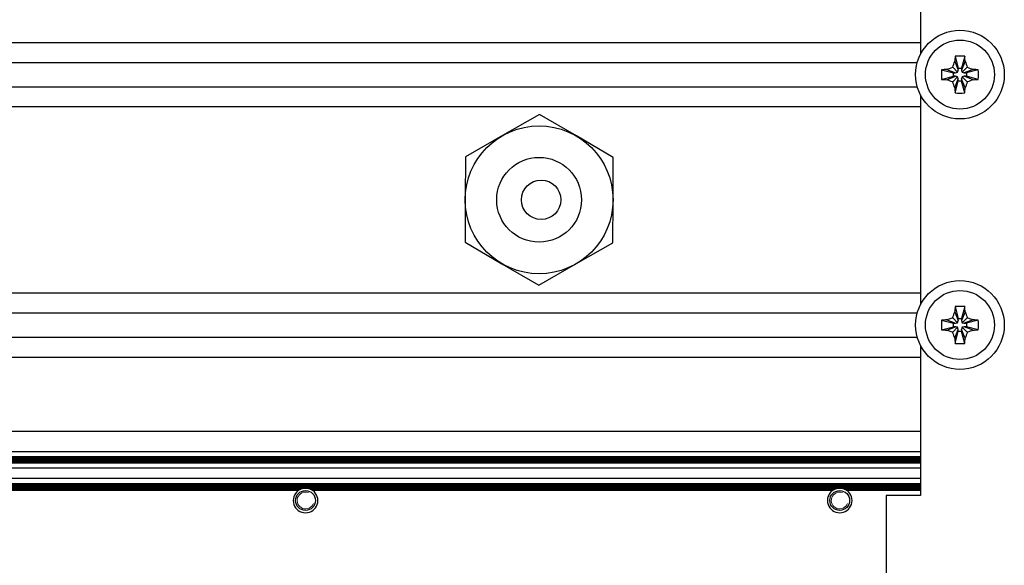
# Model space of a CAD drawing. Units: millimetres. Extents: x 0 to 420, y 0 to 297.
# Drawn here: x 237 to 257, y 193 to 204 of the extents above; entities that cross this region are included whole.
import ezdxf

# ---------------------------------------------------------------- set-up
doc = ezdxf.new("R2010")
doc.units = ezdxf.units.MM
doc.linetypes.add('K5LT_BASIC', pattern=[0])
doc.linetypes.add('K5LT_THIN', pattern=[0])
doc.layers.add('Системный слой', color=7, linetype='Continuous')

# ---------------------------------------------------------------- blocks, each defined once
blk = doc.blocks.new('U206')
at = {"layer": 'Системный слой', "color": 5, "linetype": 'K5LT_BASIC', "lineweight": 30, "true_color": 0x0000ff}
for p, q in [((255.572, 206.265), (255.572, 203.217)), ((255.572, 202.393), (255.572, 198.137)), ((255.572, 197.313), (255.572, 194.265))]:
    blk.add_line(p, q, dxfattribs=at)
blk = doc.blocks.new('U436')
at = {"layer": 'Системный слой', "color": 5, "linetype": 'K5LT_BASIC', "lineweight": 30, "true_color": 0x0000ff}
blk.add_line((219.172, 197.973), (255.507, 197.973), dxfattribs=at)
blk = doc.blocks.new('U437')
at = {"layer": 'Системный слой', "color": 5, "linetype": 'K5LT_BASIC', "lineweight": 30, "true_color": 0x0000ff}
blk.add_line((219.172, 197.477), (255.507, 197.477), dxfattribs=at)
blk = doc.blocks.new('U438')
at = {"layer": 'Системный слой', "color": 5, "linetype": 'K5LT_BASIC', "lineweight": 30, "true_color": 0x0000ff}
blk.add_line((219.172, 195.058), (255.572, 195.058), dxfattribs=at)
blk = doc.blocks.new('U439')
at = {"layer": 'Системный слой', "color": 5, "linetype": 'K5LT_BASIC', "lineweight": 30, "true_color": 0x0000ff}
blk.add_line((219.172, 194.943), (255.572, 194.943), dxfattribs=at)
blk = doc.blocks.new('U440')
at = {"layer": 'Системный слой', "color": 5, "linetype": 'K5LT_BASIC', "lineweight": 30, "true_color": 0x0000ff}
blk.add_line((219.172, 195.037), (255.572, 195.037), dxfattribs=at)
blk = doc.blocks.new('U441')
at = {"layer": 'Системный слой', "color": 5, "linetype": 'K5LT_BASIC', "lineweight": 30, "true_color": 0x0000ff}
blk.add_line((219.172, 194.985), (255.572, 194.985), dxfattribs=at)
blk = doc.blocks.new('U442')
at = {"layer": 'Системный слой', "color": 5, "linetype": 'K5LT_BASIC', "lineweight": 30, "true_color": 0x0000ff}
blk.add_line((219.172, 195.027), (255.572, 195.027), dxfattribs=at)
blk = doc.blocks.new('U443')
at = {"layer": 'Системный слой', "color": 5, "linetype": 'K5LT_BASIC', "lineweight": 30, "true_color": 0x0000ff}
blk.add_line((219.172, 195.016), (255.572, 195.016), dxfattribs=at)
blk = doc.blocks.new('U444')
at = {"layer": 'Системный слой', "color": 5, "linetype": 'K5LT_BASIC', "lineweight": 30, "true_color": 0x0000ff}
blk.add_line((219.172, 194.995), (255.572, 194.995), dxfattribs=at)
blk = doc.blocks.new('U445')
at = {"layer": 'Системный слой', "color": 5, "linetype": 'K5LT_BASIC', "lineweight": 30, "true_color": 0x0000ff}
blk.add_line((219.172, 194.83), (255.572, 194.83), dxfattribs=at)
blk = doc.blocks.new('U446')
at = {"layer": 'Системный слой', "color": 5, "linetype": 'K5LT_BASIC', "lineweight": 30, "true_color": 0x0000ff}
blk.add_line((219.172, 195.048), (255.572, 195.048), dxfattribs=at)
blk = doc.blocks.new('U447')
at = {"layer": 'Системный слой', "color": 5, "linetype": 'K5LT_BASIC', "lineweight": 30, "true_color": 0x0000ff}
blk.add_line((219.172, 194.964), (255.572, 194.964), dxfattribs=at)
blk = doc.blocks.new('U448')
at = {"layer": 'Системный слой', "color": 5, "linetype": 'K5LT_BASIC', "lineweight": 30, "true_color": 0x0000ff}
blk.add_line((219.172, 194.953), (255.572, 194.953), dxfattribs=at)
blk = doc.blocks.new('U449')
at = {"layer": 'Системный слой', "color": 5, "linetype": 'K5LT_BASIC', "lineweight": 30, "true_color": 0x0000ff}
blk.add_line((219.172, 194.932), (255.572, 194.932), dxfattribs=at)
blk = doc.blocks.new('U450')
at = {"layer": 'Системный слой', "color": 5, "linetype": 'K5LT_BASIC', "lineweight": 30, "true_color": 0x0000ff}
blk.add_line((219.172, 195.006), (255.572, 195.006), dxfattribs=at)
blk = doc.blocks.new('U451')
at = {"layer": 'Системный слой', "color": 5, "linetype": 'K5LT_BASIC', "lineweight": 30, "true_color": 0x0000ff}
blk.add_line((219.172, 194.974), (255.572, 194.974), dxfattribs=at)
blk = doc.blocks.new('U452')
at = {"layer": 'Системный слой', "color": 5, "linetype": 'K5LT_BASIC', "lineweight": 30, "true_color": 0x0000ff}
for p, q in [((232.386, 194.376), (242.958, 194.376)), ((243.226, 194.376), (253.798, 194.376)), ((254.066, 194.376), (255.572, 194.376))]:
    blk.add_line(p, q, dxfattribs=at)
blk = doc.blocks.new('U453')
at = {"layer": 'Системный слой', "color": 5, "linetype": 'K5LT_BASIC', "lineweight": 30, "true_color": 0x0000ff}
for p, q in [((232.345, 194.397), (242.999, 194.397)), ((243.185, 194.397), (253.839, 194.397)), ((254.025, 194.397), (255.572, 194.397))]:
    blk.add_line(p, q, dxfattribs=at)
blk = doc.blocks.new('U454')
at = {"layer": 'Системный слой', "color": 5, "linetype": 'K5LT_BASIC', "lineweight": 30, "true_color": 0x0000ff}
blk.add_line((219.172, 194.429), (255.572, 194.429), dxfattribs=at)
blk = doc.blocks.new('U455')
at = {"layer": 'Системный слой', "color": 5, "linetype": 'K5LT_BASIC', "lineweight": 30, "true_color": 0x0000ff}
for p, q in [((232.312, 194.408), (243.032, 194.408)), ((243.152, 194.408), (253.872, 194.408)), ((253.992, 194.408), (255.572, 194.408))]:
    blk.add_line(p, q, dxfattribs=at)
blk = doc.blocks.new('U456')
at = {"layer": 'Системный слой', "color": 5, "linetype": 'K5LT_BASIC', "lineweight": 30, "true_color": 0x0000ff}
blk.add_line((219.172, 194.502), (255.572, 194.502), dxfattribs=at)
blk = doc.blocks.new('U457')
at = {"layer": 'Системный слой', "color": 5, "linetype": 'K5LT_BASIC', "lineweight": 30, "true_color": 0x0000ff}
blk.add_line((219.172, 194.46), (255.572, 194.46), dxfattribs=at)
blk = doc.blocks.new('U458')
at = {"layer": 'Системный слой', "color": 5, "linetype": 'K5LT_BASIC', "lineweight": 30, "true_color": 0x0000ff}
blk.add_line((219.172, 194.491), (255.572, 194.491), dxfattribs=at)
blk = doc.blocks.new('U459')
at = {"layer": 'Системный слой', "color": 5, "linetype": 'K5LT_BASIC', "lineweight": 30, "true_color": 0x0000ff}
blk.add_line((219.172, 194.47), (255.572, 194.47), dxfattribs=at)
blk = doc.blocks.new('U460')
at = {"layer": 'Системный слой', "color": 5, "linetype": 'K5LT_BASIC', "lineweight": 30, "true_color": 0x0000ff}
blk.add_line((219.172, 194.615), (255.572, 194.615), dxfattribs=at)
blk = doc.blocks.new('U461')
at = {"layer": 'Системный слой', "color": 5, "linetype": 'K5LT_BASIC', "lineweight": 30, "true_color": 0x0000ff}
blk.add_line((219.172, 194.512), (255.572, 194.512), dxfattribs=at)
blk = doc.blocks.new('U462')
at = {"layer": 'Системный слой', "color": 5, "linetype": 'K5LT_BASIC', "lineweight": 30, "true_color": 0x0000ff}
blk.add_line((219.172, 194.481), (255.572, 194.481), dxfattribs=at)
blk = doc.blocks.new('U463')
at = {"layer": 'Системный слой', "color": 5, "linetype": 'K5LT_BASIC', "lineweight": 30, "true_color": 0x0000ff}
blk.add_line((219.172, 194.449), (255.572, 194.449), dxfattribs=at)
blk = doc.blocks.new('U464')
at = {"layer": 'Системный слой', "color": 5, "linetype": 'K5LT_BASIC', "lineweight": 30, "true_color": 0x0000ff}
for p, q in [((232.367, 194.387), (242.976, 194.387)), ((243.207, 194.387), (253.816, 194.387)), ((254.047, 194.387), (255.572, 194.387))]:
    blk.add_line(p, q, dxfattribs=at)
blk = doc.blocks.new('U465')
at = {"layer": 'Системный слой', "color": 5, "linetype": 'K5LT_BASIC', "lineweight": 30, "true_color": 0x0000ff}
blk.add_line((219.172, 194.418), (255.572, 194.418), dxfattribs=at)
blk = doc.blocks.new('U466')
at = {"layer": 'Системный слой', "color": 5, "linetype": 'K5LT_BASIC', "lineweight": 30, "true_color": 0x0000ff}
blk.add_line((219.172, 194.439), (255.572, 194.439), dxfattribs=at)
blk = doc.blocks.new('U502')
at = {"layer": 'Системный слой', "color": 5, "linetype": 'K5LT_BASIC', "lineweight": 30, "true_color": 0x0000ff}
blk.add_line((219.172, 197.075), (255.572, 197.075), dxfattribs=at)
blk = doc.blocks.new('U503')
at = {"layer": 'Системный слой', "color": 5, "linetype": 'K5LT_BASIC', "lineweight": 30, "true_color": 0x0000ff}
blk.add_line((219.172, 198.375), (255.572, 198.375), dxfattribs=at)
blk = doc.blocks.new('U505')
at = {"layer": 'Системный слой', "color": 5, "linetype": 'K5LT_BASIC', "lineweight": 30, "true_color": 0x0000ff}
blk.add_line((221.159, 195.571), (255.572, 195.571), dxfattribs=at)
blk = doc.blocks.new('U506')
at = {"layer": 'Системный слой', "color": 5, "linetype": 'K5LT_BASIC', "lineweight": 30, "true_color": 0x0000ff}
blk.add_line((221.159, 195.159), (255.572, 195.159), dxfattribs=at)
blk = doc.blocks.new('U508')
at = {"layer": 'Системный слой', "color": 5, "linetype": 'K5LT_BASIC', "lineweight": 30, "true_color": 0x0000ff}
blk.add_line((219.172, 203.053), (255.507, 203.053), dxfattribs=at)
blk = doc.blocks.new('U526')
at = {"layer": 'Системный слой', "color": 5, "linetype": 'K5LT_BASIC', "lineweight": 30, "true_color": 0x0000ff}
blk.add_line((219.172, 202.155), (255.572, 202.155), dxfattribs=at)
blk = doc.blocks.new('U558')
at = {"layer": 'Системный слой', "color": 5, "linetype": 'K5LT_BASIC', "lineweight": 30, "true_color": 0x0000ff}
blk.add_line((219.172, 203.455), (255.572, 203.455), dxfattribs=at)
blk = doc.blocks.new('U565')
at = {"layer": 'Системный слой', "color": 5, "linetype": 'K5LT_BASIC', "lineweight": 30, "true_color": 0x0000ff}
blk.add_line((219.172, 202.557), (255.507, 202.557), dxfattribs=at)
blk = doc.blocks.new('U605')
at = {"layer": 'Системный слой', "color": 5, "linetype": 'K5LT_BASIC', "lineweight": 30, "true_color": 0x0000ff}
for start, end in [(111.7693, 117.5259), (62.4741, 68.2307)]:
    blk.add_arc((243.092, 194.165), 0.25, start, end, dxfattribs=at)
blk = doc.blocks.new('U607')
at = {"layer": 'Системный слой', "color": 5, "linetype": 'K5LT_BASIC', "lineweight": 30, "true_color": 0x0000ff}
for start, end in [(90, 103.9353), (76.0647, 90)]:
    blk.add_arc((243.092, 194.165), 0.25, start, end, dxfattribs=at)
blk = doc.blocks.new('U609')
at = {"layer": 'Системный слой', "color": 5, "linetype": 'K5LT_BASIC', "lineweight": 30, "true_color": 0x0000ff}
for start, end in [(117.5259, 122.3368), (57.6632, 62.4741)]:
    blk.add_arc((253.932, 194.165), 0.25, start, end, dxfattribs=at)
blk = doc.blocks.new('U612')
at = {"layer": 'Системный слой', "color": 5, "linetype": 'K5LT_BASIC', "lineweight": 30, "true_color": 0x0000ff}
for start, end in [(111.7693, 117.5259), (62.4741, 68.2307)]:
    blk.add_arc((253.932, 194.165), 0.25, start, end, dxfattribs=at)
blk = doc.blocks.new('U613')
at = {"layer": 'Системный слой', "color": 5, "linetype": 'K5LT_BASIC', "lineweight": 30, "true_color": 0x0000ff}
for start, end in [(90, 103.9353), (76.0647, 90)]:
    blk.add_arc((253.932, 194.165), 0.25, start, end, dxfattribs=at)
blk = doc.blocks.new('U614')
at = {"layer": 'Системный слой', "color": 5, "linetype": 'K5LT_BASIC', "lineweight": 30, "true_color": 0x0000ff}
for start, end in [(103.9353, 111.7693), (68.2307, 76.0647)]:
    blk.add_arc((253.932, 194.165), 0.25, start, end, dxfattribs=at)
blk = doc.blocks.new('U617')
at = {"layer": 'Системный слой', "color": 5, "linetype": 'K5LT_BASIC', "lineweight": 30, "true_color": 0x0000ff}
for start, end in [(117.5259, 122.3368), (57.6632, 62.4741)]:
    blk.add_arc((243.092, 194.165), 0.25, start, end, dxfattribs=at)
blk = doc.blocks.new('U620')
at = {"layer": 'Системный слой', "color": 5, "linetype": 'K5LT_BASIC', "lineweight": 30, "true_color": 0x0000ff}
for start, end in [(103.9353, 111.7693), (68.2307, 76.0647)]:
    blk.add_arc((243.092, 194.165), 0.25, start, end, dxfattribs=at)

msp = doc.modelspace()

# ---------------------------------------------------------------- linework, layer by layer
at = {"layer": 'Системный слой', "color": 5, "linetype": 'K5LT_BASIC', "lineweight": 30, "true_color": 0x0000ff}
for p, q in [((256.2672, 203.0743), (256.3374, 202.8937)), ((256.2757, 203.1775), (256.3374, 202.9386)), ((256.4681, 203.1775), (256.4064, 202.9386)), ((256.4767, 203.0743), (256.4064, 202.8937)), ((255.9993, 202.9011), (256.2383, 202.8394)), ((256.1026, 202.9097), (256.2832, 202.8394)), ((256.2241, 202.9528), (256.325, 202.8519)), ((256.2383, 202.7704), (256.2383, 202.8394)), ((256.2383, 202.8394), (256.2832, 202.8394)), ((256.2832, 202.8394), (256.325, 202.8519)), ((256.325, 202.8519), (256.3374, 202.8937)), ((256.3374, 202.9386), (256.4064, 202.9386)), ((256.3374, 202.8937), (256.3374, 202.9386)), ((256.4064, 202.9386), (256.4064, 202.8937)), ((256.4064, 202.8937), (256.4188, 202.8519)), ((256.5197, 202.9528), (256.4188, 202.8519)), ((256.4188, 202.8519), (256.4606, 202.8394)), ((256.6412, 202.9097), (256.4606, 202.8394)), ((256.4606, 202.8394), (256.5055, 202.8394)), ((256.7445, 202.9011), (256.5055, 202.8394)), ((256.5055, 202.8394), (256.5055, 202.7704)), ((255.9993, 202.7087), (256.2383, 202.7704)), ((256.1026, 202.7002), (256.2832, 202.7704)), ((256.2241, 202.6571), (256.325, 202.758)), ((256.2832, 202.7704), (256.2383, 202.7704)), ((256.2672, 202.5356), (256.3374, 202.7162)), ((256.2757, 202.4324), (256.3374, 202.6713)), ((256.325, 202.758), (256.2832, 202.7704)), ((256.3374, 202.7162), (256.325, 202.758)), ((256.3374, 202.6713), (256.3374, 202.7162)), ((256.4064, 202.6713), (256.3374, 202.6713)), ((256.4188, 202.758), (256.4064, 202.7162)), ((256.4767, 202.5356), (256.4064, 202.7162)), ((256.4064, 202.7162), (256.4064, 202.6713)), ((256.4681, 202.4324), (256.4064, 202.6713)), ((256.4606, 202.7704), (256.4188, 202.758)), ((256.5197, 202.6571), (256.4188, 202.758)), ((256.6412, 202.7002), (256.4606, 202.7704)), ((256.5055, 202.7704), (256.4606, 202.7704)), ((256.7445, 202.7087), (256.5055, 202.7704)), ((247.8394, 201.997), (247.0875, 201.5672)), ((248.5875, 201.5607), (247.8394, 201.997)), ((247.0875, 201.5672), (246.3357, 201.1374)), ((249.3356, 201.1245), (248.5875, 201.5607)), ((246.3357, 201.1374), (246.3319, 200.2714)), ((249.3319, 200.2585), (249.3356, 201.1245)), ((246.3319, 200.2714), (246.3282, 199.4054)), ((249.3282, 199.3924), (249.3319, 200.2585)), ((246.3282, 199.4054), (247.0763, 198.9692)), ((248.5763, 198.9627), (249.3282, 199.3924)), ((247.0763, 198.9692), (247.8244, 198.5329)), ((247.8244, 198.5329), (248.5763, 198.9627)), ((256.2757, 198.0975), (256.3374, 197.8586)), ((256.4681, 198.0975), (256.4064, 197.8586)), ((255.9993, 197.8211), (256.2383, 197.7594)), ((256.1026, 197.8297), (256.2832, 197.7594)), ((256.2241, 197.8728), (256.325, 197.7719)), ((256.2672, 197.9943), (256.3374, 197.8137)), ((256.325, 197.7719), (256.3374, 197.8137)), ((256.3374, 197.8586), (256.4064, 197.8586)), ((256.3374, 197.8137), (256.3374, 197.8586)), ((256.4767, 197.9943), (256.4064, 197.8137)), ((256.4064, 197.8586), (256.4064, 197.8137)), ((256.4064, 197.8137), (256.4188, 197.7719)), ((256.5197, 197.8728), (256.4188, 197.7719)), ((256.6412, 197.8297), (256.4606, 197.7594)), ((256.7445, 197.8211), (256.5055, 197.7594)), ((255.9993, 197.6287), (256.2383, 197.6904)), ((256.1026, 197.6202), (256.2832, 197.6904)), ((256.2241, 197.5771), (256.325, 197.678)), ((256.2383, 197.6904), (256.2383, 197.7594)), ((256.2383, 197.7594), (256.2832, 197.7594)), ((256.2832, 197.6904), (256.2383, 197.6904)), ((256.2672, 197.4556), (256.3374, 197.6362)), ((256.2832, 197.7594), (256.325, 197.7719)), ((256.325, 197.678), (256.2832, 197.6904)), ((256.3374, 197.6362), (256.325, 197.678)), ((256.3374, 197.5913), (256.3374, 197.6362)), ((256.4188, 197.678), (256.4064, 197.6362)), ((256.4767, 197.4556), (256.4064, 197.6362)), ((256.4064, 197.6362), (256.4064, 197.5913)), ((256.4188, 197.7719), (256.4606, 197.7594)), ((256.4606, 197.6904), (256.4188, 197.678)), ((256.5197, 197.5771), (256.4188, 197.678)), ((256.4606, 197.7594), (256.5055, 197.7594)), ((256.6412, 197.6202), (256.4606, 197.6904)), ((256.5055, 197.6904), (256.4606, 197.6904)), ((256.5055, 197.7594), (256.5055, 197.6904)), ((256.7445, 197.6287), (256.5055, 197.6904)), ((256.2757, 197.3524), (256.3374, 197.5913)), ((256.4064, 197.5913), (256.3374, 197.5913)), ((256.4681, 197.3524), (256.4064, 197.5913)), ((254.8719, 194.2649), (254.8719, 183.2649)), ((255.5719, 194.2649), (254.8719, 194.2649))]:
    msp.add_line(p, q, dxfattribs=at)
for centre, radius in [((256.3719, 202.8049), 0.9), ((256.3719, 202.8049), 0.7), ((247.8319, 200.2649), 1.5), ((247.8319, 200.2649), 0.86), ((247.8719, 200.2649), 0.4), ((256.3719, 197.7249), 0.9), ((256.3719, 197.7249), 0.7), ((243.0919, 194.1649), 0.201), ((253.9319, 194.1649), 0.201)]:
    msp.add_circle(centre, radius, dxfattribs=at)
for centre, start, end in [((243.0919, 194.1649), 126.59359, 53.40641), ((243.0919, 194.1649), 122.33525, 126.59359), ((243.0919, 194.1649), 53.40641, 57.66323), ((253.9319, 194.1649), 126.59359, 53.40641), ((253.9319, 194.1649), 122.33525, 126.59359), ((253.9319, 194.1649), 53.40641, 57.66323)]:
    msp.add_arc(centre, 0.25, start, end, dxfattribs=at)
at = {"layer": 'Системный слой', "color": 7, "linetype": 'K5LT_THIN', "lineweight": 18}
for centre in [(243.0919, 194.1649), (253.9319, 194.1649)]:
    msp.add_arc(centre, 0.1709, 70, 340, dxfattribs=at)
at = {"layer": 'Системный слой', "color": 5, "linetype": 'K5LT_BASIC', "lineweight": 30, "true_color": 0x0000ff}
for centre, major_axis, ratio, start_param, end_param in [((256.3873, 202.8049), (0, -0.7448), 0.172992, -2.0946227, -1.9407669), ((256.3719, 202.763), (-0.7433, 0), 0.562452, -1.5707963, -1.4410095), ((256.3719, 202.763), (-0.7433, 0), 0.562452, -1.7005831, -1.5707963), ((256.3565, 202.8049), (0, 0.7448), 0.172992, -1.2008257, -1.04697), ((256.4139, 202.8049), (0, -0.7433), 0.562452, -1.7005831, -1.4410095), ((256.3719, 202.7896), (-0.7448, 0), 0.172992, -1.2008257, -1.04697), ((256.3719, 202.7896), (-0.7448, 0), 0.172992, -2.0946227, -1.9407669), ((256.3299, 202.8049), (0, 0.7433), 0.562452, -1.7005831, -1.4410095), ((256.3719, 202.8203), (0.7448, 0), 0.172992, -2.0946227, -1.9407669), ((256.3719, 202.8203), (0.7448, 0), 0.172992, -1.2008257, -1.04697), ((256.3873, 202.8049), (0, -0.7448), 0.172992, -1.2008257, -1.04697), ((256.3719, 202.8469), (0.7433, 0), 0.562452, -1.7005831, -1.4410095), ((256.3565, 202.8049), (0, 0.7448), 0.172992, -2.0946227, -1.9407669), ((256.3873, 197.7249), (0, -0.7448), 0.172992, -2.0946227, -1.9407669), ((256.3719, 197.683), (-0.7433, 0), 0.562452, -1.5707963, -1.4410095), ((256.3719, 197.683), (-0.7433, 0), 0.562452, -1.7005831, -1.5707963), ((256.3565, 197.7249), (0, 0.7448), 0.172992, -1.2008257, -1.04697), ((256.4139, 197.7249), (0, -0.7433), 0.562452, -1.7005831, -1.4410095), ((256.3719, 197.7096), (-0.7448, 0), 0.172992, -1.2008257, -1.04697), ((256.3719, 197.7096), (-0.7448, 0), 0.172992, -2.0946227, -1.9407669), ((256.3299, 197.7249), (0, 0.7433), 0.562452, -1.7005831, -1.4410095), ((256.3719, 197.7403), (0.7448, 0), 0.172992, -2.0946227, -1.9407669), ((256.3719, 197.7403), (0.7448, 0), 0.172992, -1.2008257, -1.04697), ((256.3873, 197.7249), (0, -0.7448), 0.172992, -1.2008257, -1.04697), ((256.3565, 197.7249), (0, 0.7448), 0.172992, -2.0946227, -1.9407669), ((256.3719, 197.7669), (0.7433, 0), 0.562452, -1.7005831, -1.4410095)]:
    msp.add_ellipse(centre, major_axis=major_axis, ratio=ratio, start_param=start_param, end_param=end_param, dxfattribs=at)
for points in [[(256.2241, 202.9528), (256.2376, 202.9944), (256.252, 203.0349), (256.2672, 203.0743)], [(256.4767, 203.0743), (256.4918, 203.035), (256.5062, 202.9943), (256.5197, 202.9528)], [(256.1026, 202.9097), (256.1419, 202.9248), (256.1825, 202.9393), (256.2241, 202.9528)], [(256.5197, 202.9528), (256.5614, 202.9392), (256.6019, 202.9249), (256.6412, 202.9097)], [(256.2241, 202.6571), (256.1824, 202.6707), (256.1419, 202.685), (256.1026, 202.7002)], [(256.2672, 202.5356), (256.252, 202.5749), (256.2376, 202.6156), (256.2241, 202.6571)], [(256.5197, 202.6571), (256.5062, 202.6155), (256.4918, 202.575), (256.4767, 202.5356)], [(256.6412, 202.7002), (256.602, 202.6851), (256.5613, 202.6706), (256.5197, 202.6571)], [(256.1026, 197.8297), (256.1419, 197.8448), (256.1825, 197.8593), (256.2241, 197.8728)], [(256.2241, 197.8728), (256.2376, 197.9144), (256.252, 197.9549), (256.2672, 197.9943)], [(256.4767, 197.9943), (256.4918, 197.955), (256.5062, 197.9143), (256.5197, 197.8728)], [(256.5197, 197.8728), (256.5614, 197.8592), (256.6019, 197.8449), (256.6412, 197.8297)], [(256.2241, 197.5771), (256.1824, 197.5907), (256.1419, 197.605), (256.1026, 197.6202)], [(256.6412, 197.6202), (256.602, 197.6051), (256.5613, 197.5906), (256.5197, 197.5771)], [(256.2672, 197.4556), (256.252, 197.4949), (256.2376, 197.5356), (256.2241, 197.5771)], [(256.5197, 197.5771), (256.5062, 197.5355), (256.4918, 197.495), (256.4767, 197.4556)]]:
    msp.add_open_spline(points, degree=3, dxfattribs=at)

# ---------------------------------------------------------------- block references
at = {"layer": 'Системный слой'}
for name in ['U206', 'U558', 'U508', 'U565', 'U526', 'U503', 'U436', 'U437', 'U502', 'U505', 'U438', 'U446', 'U440', 'U442', 'U443', 'U450', 'U506', 'U444', 'U441', 'U451', 'U447', 'U448', 'U439', 'U449', 'U445', 'U460', 'U461', 'U456', 'U458', 'U462', 'U459', 'U457', 'U463', 'U466', 'U454', 'U465', 'U455', 'U620', 'U607', 'U614', 'U613', 'U453', 'U464', 'U452', 'U617', 'U605', 'U609', 'U612']:
    msp.add_blockref(name, (0, 0), dxfattribs=at)

doc.saveas('drawing.dxf')
